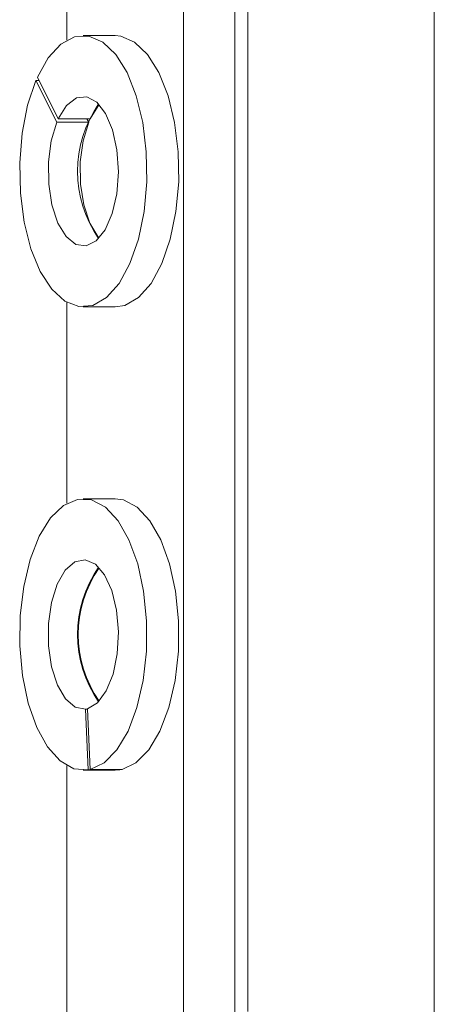
# Model space of a CAD drawing. Units: inches. Extents: x 0.4 to 16.6, y 0.4 to 10.6.
# Drawn here: x 9 to 9, y 6 to 6.1 of the extents above; entities that cross this region are included whole.
import ezdxf

# ---------------------------------------------------------------- set-up
doc = ezdxf.new("R2010")
doc.units = ezdxf.units.IN
doc.header["$MEASUREMENT"] = 0

msp = doc.modelspace()

# ---------------------------------------------------------------- linework, layer by layer
at = {"linetype": 'Continuous', "lineweight": 0}
for p, q in [((9.04844124122033, 6.195434352376244), (9.04844124122033, 5.929844475585469)), ((8.998857476561849, 6.112993033977904), (8.998857476561849, 6.189045663980854)), ((9.01461411588785, 5.939045663980854), (9.01461411588785, 6.189045663980854)), ((9.021512143957061, 5.939045663980854), (9.021512143957061, 6.189045663980854)), ((9.023272662317508, 5.981937464970559), (9.023272662317508, 6.146153862991148)), ((9.005371394495503, 6.113608163980854), (9.001067024980316, 6.113608163980854)), ((8.995100103778986, 6.107527542638197), (8.994668955997968, 6.107527542638197)), ((8.994668955997968, 6.107527542638197), (8.997496792519897, 6.101932754015605)), ((8.99769648074707, 6.102390689708989), (8.99486864422514, 6.107985478331583)), ((9.001801162035084, 6.101932754015605), (8.997496792519897, 6.101932754015605)), ((9.002000850262258, 6.102390689708989), (8.99769648074707, 6.102390689708989)), ((9.001569702481238, 6.102390689708989), (9.001801162035084, 6.101932754015605)), ((8.998857476561849, 6.050493033977905), (8.998857476561849, 6.077598293983803)), ((9.001067024980316, 6.076983163980854), (9.005371394495503, 6.076983163980854)), ((9.005371394495503, 6.051108163980853), (9.001067024980316, 6.051108163980853)), ((9.00135790793428, 6.022720948640194), (9.001713969426213, 6.014535086276636)), ((9.00165258436454, 6.022720948640194), (9.00135790793428, 6.022720948640194)), ((9.002006137808886, 6.014592746351727), (9.001650076316952, 6.022778608715284)), ((8.998857476561849, 5.939045663980854), (8.998857476561849, 6.015098293983804)), ((9.001067024980316, 6.014483163980854), (9.005371394495503, 6.014483163980854)), ((9.0060183389414, 6.014535086276636), (9.001713969426213, 6.014535086276636)), ((9.006310507324072, 6.014592746351727), (9.002006137808886, 6.014592746351727)), ((9.0060183389414, 6.014535086276636), (9.005371394495503, 6.014483163980854)), ((9.006015830893812, 6.014592746351727), (9.0060183389414, 6.014535086276636))]:
    msp.add_line(p, q, dxfattribs=at)
at = {"linetype": 'Continuous', "lineweight": 0, "flags": 128}
for points in [[(8.99486864422514, 6.107985478331583), (8.996340962809748, 6.110592977508751), (8.998047708864549, 6.112441682073896), (8.999904222445295, 6.113439890496501), (9.001818414669863, 6.11353808851569), (9.003695335614939, 6.112731405202476), (9.005441884129286, 6.111059854573083), (9.006971425942126, 6.108606350768545), (9.00820809099403, 6.105492595253899), (9.009090536829245, 6.101873040044747), (9.009574991373412, 6.097927226404044), (9.009637424165424, 6.093850879033724), (9.009274738343455, 6.089846197517113), (9.008504924259022, 6.086111826586968), (9.007366167099246, 6.082833002725234), (9.005914952782106, 6.080172365853981), (9.004223266078181, 6.078261891886417), (9.002375019940798, 6.077196346308673), (9.000461893161024, 6.077028583515204), (8.998578782812777, 6.077766925065448), (8.996819097061056, 6.079374746908446), (8.995270121824717, 6.081772296050359), (8.994008691121794, 6.084840646552483), (8.993097375861819, 6.088427598629898), (8.992581380132934, 6.092355228236987), (8.992486298937708, 6.096428712656778), (8.9928168486009, 6.100445994317249), (8.993556632825017, 6.104207803479082), (8.994668955997968, 6.107527542638197)], [(9.005371394495503, 6.113608163980854), (9.00612278418505, 6.11353808851569), (9.007999705130127, 6.112731405202476), (9.009746253644474, 6.111059854573083), (9.011275795457314, 6.108606350768545), (9.012512460509218, 6.105492595253899), (9.01339490634443, 6.101873040044747), (9.013879360888602, 6.097927226404044), (9.01394179368061, 6.093850879033724), (9.013579107858643, 6.089846197517113), (9.01280929377421, 6.086111826586968), (9.011670536614433, 6.082833002725234), (9.010219322297294, 6.080172365853981), (9.008527635593367, 6.078261891886417), (9.006679389455986, 6.077196346308673), (9.005371394495503, 6.076983163980854)], [(8.997496792519897, 6.101932754015605), (8.99674266902556, 6.099423517301383), (8.996365301688165, 6.096554644569743), (8.996397568344154, 6.09357608413124), (8.996836657786162, 6.090747340752776), (8.99764431468728, 6.088314866506147), (8.998750172566721, 6.086490588822541), (9.000057884414865, 6.085433446479538), (9.0014535168517, 6.08523554218345), (9.002815476484153, 6.085914118192504), (9.004025103636097, 6.087410054098473), (9.004977010480566, 6.089593017646366), (9.005588262872399, 6.092272819831011), (9.005805605921276, 6.095215984966543), (9.005610103782717, 6.098166092074366), (9.005018789428837, 6.100866115361939), (9.004083180663873, 6.103080817395496), (9.002884791675456, 6.104617243978926), (9.001528031174276, 6.105341535138389), (9.00013110586618, 6.10519058756865), (8.998815721784647, 6.10417755245959), (8.99769648074707, 6.102390689708989)], [(9.00321920973791, 6.104288341594785), (9.003120091299834, 6.10417755245959), (9.002000850262258, 6.102390689708989)], [(9.001801162035084, 6.101932754015605), (9.001047038540747, 6.099423517301383), (9.000669671203353, 6.096554644569743), (9.000701937859342, 6.09357608413124), (9.00114102730135, 6.090747340752776), (9.001948684202466, 6.088314866506147), (9.003054542081909, 6.086490588822541), (9.00321920973791, 6.086302986366921)], [(9.001713969426213, 6.014535086276636), (8.999800481324929, 6.014682975229867), (8.997949817751614, 6.015729310214715), (8.996253777409718, 6.017622189742239), (8.994796489206637, 6.020267721065582), (8.993650239196693, 6.023534677553974), (8.992871884966679, 6.027261007944189), (8.992500035321656, 6.031261874590224), (8.992553135167432, 6.035338821988835), (8.99302855058552, 6.039289620793414), (8.993902699483742, 6.042918299022305), (8.995132221341777, 6.04604486288223), (8.996656128028635, 6.048514225023586), (8.998398829004765, 6.050203897358216), (9.000273880849326, 6.051030066851805), (9.002188275124313, 6.050951752912618), (9.004047051884077, 6.049972840157062), (9.005758009985739, 6.048141885720555), (9.007236280554343, 6.045549710671698), (9.008408536744591, 6.042324895003109), (9.009216630981781, 6.038627399661501), (9.009620479263447, 6.034640631984253), (9.009600049451288, 6.030562348121645), (9.009156354927908, 6.026594843713077), (9.008311404329865, 6.022934919390436), (9.007107109850432, 6.019764118851007), (9.005603208263697, 6.017239723722099), (9.003874297793649, 6.015486951900239), (9.002006137808886, 6.014592746351727)], [(9.005371394495503, 6.051108163980853), (9.0064926446395, 6.050951752912618), (9.008351421399263, 6.049972840157062), (9.010062379500924, 6.048141885720555), (9.01154065006953, 6.045549710671698), (9.012712906259777, 6.042324895003109), (9.013521000496967, 6.038627399661501), (9.013924848778634, 6.034640631984253), (9.013904418966476, 6.030562348121645), (9.013460724443096, 6.026594843713077), (9.012615773845052, 6.022934919390436), (9.01141147936562, 6.019764118851007), (9.009907577778884, 6.017239723722099), (9.008178667308837, 6.015486951900239), (9.006310507324072, 6.014592746351727)], [(9.001650076316952, 6.022778608715284), (9.002997570894577, 6.023577537066584), (9.004176868157488, 6.025179587572202), (9.005085222746764, 6.027445182824999), (9.005643494973683, 6.030176934596633), (9.00580304580368, 6.033136841133783), (9.0055499744945, 6.036067022876232), (9.004906329687575, 6.038712190013431), (9.003928188437257, 6.040841884411149), (9.002700770540962, 6.042270558097587), (9.001331013830447, 6.042873738986437), (8.999938257296217, 6.042598875410811), (8.99864384377056, 6.041469914646451), (8.997560548027463, 6.039585216523898), (8.996782751367926, 6.037108983904592), (8.996378218722358, 6.034256956633983), (8.99638219468359, 6.031277615374902), (8.99679433284909, 6.02843053292264), (8.997578726000999, 6.02596375912657), (8.998667034494629, 6.024092209739504), (8.999964440296978, 6.022978942049506), (9.00135790793428, 6.022720948640194)]]:
    msp.add_lwpolyline(points, dxfattribs=at)
at = {"linetype": 'Continuous', "lineweight": 0}
for centre, radius, start, end in [((9.016285835231082, 6.095295663980867), 0.01597803698309327, 145.3741453954423, 214.6258546050647), ((9.016285835233088, 6.032795663980852), 0.01597803698495759, 145.3741454052907, 214.625854594635), ((9.016063060219995, 6.032795663980853), 0.01567905436798724, 145.0020454418482, 214.9979545581473)]:
    msp.add_arc(centre, radius, start, end, dxfattribs=at)

doc.saveas('drawing.dxf')
